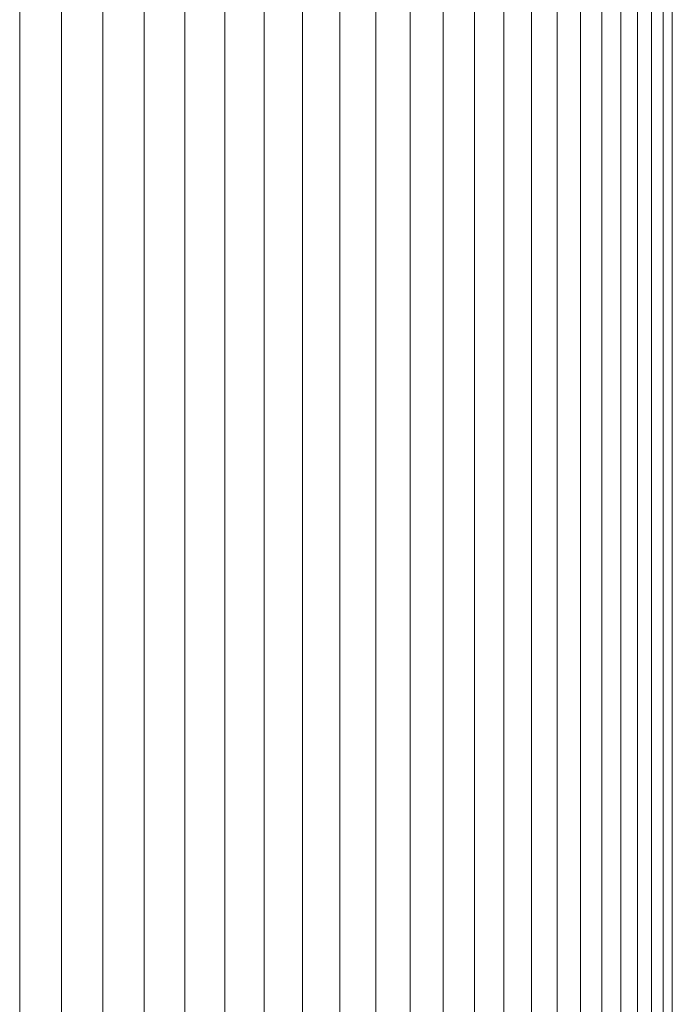
# Model space of a CAD drawing. Units: millimetres. Extents: x -3230 to 6850, y -3111 to 4017.
# Drawn here: x 4652 to 4689, y 218 to 274 of the extents above; entities that cross this region are included whole.
import ezdxf

# ---------------------------------------------------------------- set-up
doc = ezdxf.new("R2010")
doc.units = ezdxf.units.MM
doc.layers.add('A-GENM', color=13, linetype='Continuous', lineweight=9)
doc.layers.add('G-IMPT', color=8, linetype='Continuous', lineweight=9)

# ---------------------------------------------------------------- blocks, each defined once
blk = doc.blocks.new('D-Gym Taiji Wheel - 14_DWG-426594-South')
at = {"layer": 'G-IMPT'}
for p, q in [((-3.582, 1504.345), (-3.582, 59.22)), ((-1.195, 59.22), (-1.195, 1504.344)), ((1.181, 59.213), (1.181, 1504.343)), ((3.539, 59.201), (3.539, 1504.339)), ((5.869, 58.958), (5.869, 1504.335)), ((8.161, 59.22), (8.161, 1504.33)), ((10.407, 59.22), (10.407, 1504.323)), ((12.598, 59.067), (12.598, 1504.316)), ((14.725, 59.22), (14.725, 1504.307)), ((16.78, 59.145), (16.78, 1504.297)), ((18.754, 59.194), (18.754, 1504.287)), ((20.641, 59.132), (20.641, 1504.275)), ((22.431, 59.22), (22.431, 936.244)), ((24.119, 59.22), (24.119, 931.784)), ((25.698, 59.22), (25.698, 928.568)), ((27.161, 59.043), (27.161, 925.964)), ((28.503, 58.941), (28.503, 923.743)), ((29.718, 59.161), (29.718, 921.803)), ((30.802, 59.22), (30.802, 920.154)), ((31.75, 59.22), (31.75, 918.796)), ((32.559, 59.343), (32.559, 917.603)), ((33.225, 59.125), (33.225, 916.611)), ((33.745, 59.141), (33.745, 916.051))]:
    blk.add_line(p, q, dxfattribs=at)
blk = doc.blocks.new('D-Gym Taiji Wheel - D-Gym Taiji Wheel-426613-South')
blk.add_blockref('D-Gym Taiji Wheel - 14_DWG-426594-South', (0, 0))

msp = doc.modelspace()

# ---------------------------------------------------------------- block references
at = {"layer": 'A-GENM'}
msp.add_blockref('D-Gym Taiji Wheel - D-Gym Taiji Wheel-426613-South', (4655.741, 0), dxfattribs=at)

doc.saveas('drawing.dxf')
